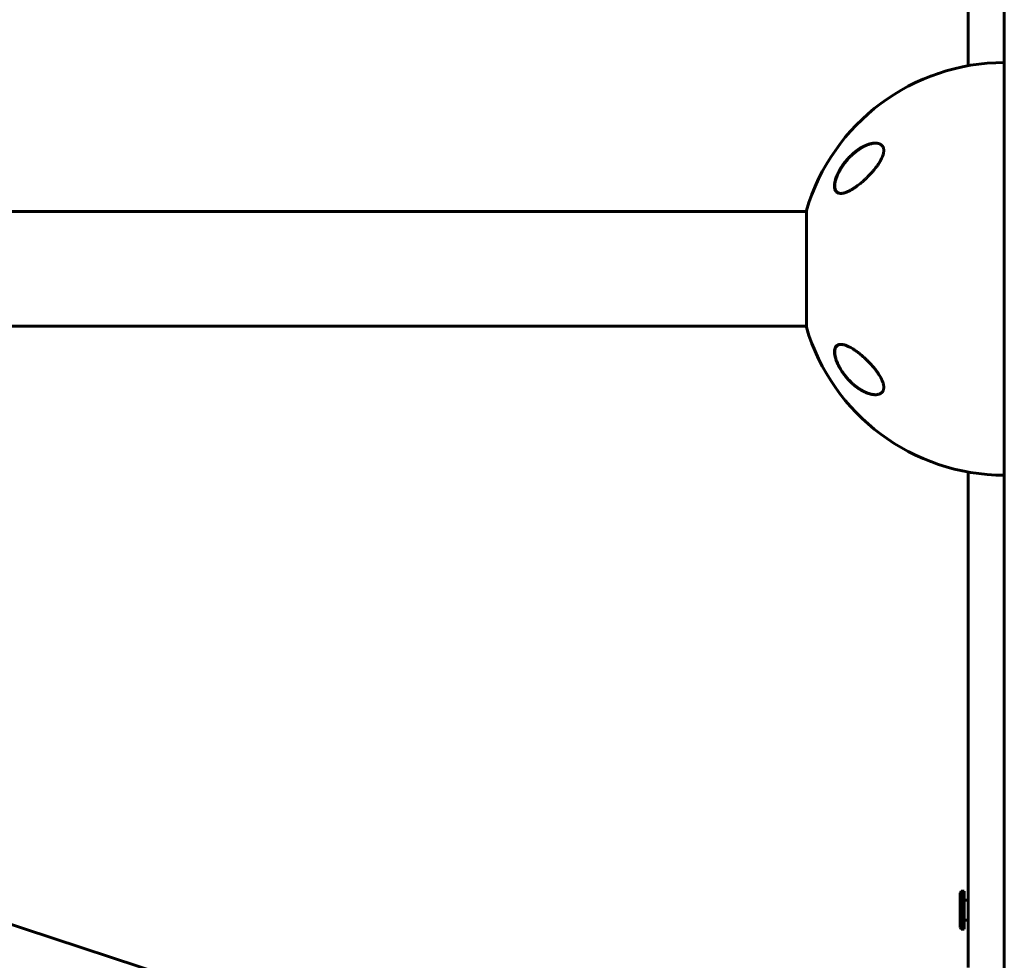
# Model space of a CAD drawing. Units: millimetres. Extents: x -3081 to 3121, y -2724 to 2781.
# Drawn here: x -1092 to -602, y -315 to 152 of the extents above; entities that cross this region are included whole.
import ezdxf

# ---------------------------------------------------------------- set-up
doc = ezdxf.new("R2010")
doc.units = ezdxf.units.MM
doc.linetypes.add('K5LT_BASIC', pattern=[0])

msp = doc.modelspace()

# ---------------------------------------------------------------- linework, layer by layer
at = {"color": 150, "linetype": 'K5LT_BASIC', "lineweight": 60}
for p, q in [((-620.5, 129.41), (-620.5, 375.5)), ((-602.5, 2.85), (-602.5, 162.69)), ((-602.5, 130.9), (-602.5, -74)), ((-1154.57, 57), (-700.81, 57)), ((-700.81, 57.5), (-700.81, -0.5)), ((-602.5, -547.15), (-602.5, 2.85)), ((-1154.57, 0), (-700.81, 0)), ((-620.5, -318.5), (-620.5, -72.41)), ((-826.74, -385.51), (-1346.8, -214.75)), ((-624, -280.59), (-624.5, -281.46)), ((-624.5, -281.46), (-624.5, -282.92)), ((-624.5, -282.92), (-624.5, -298.72)), ((-624, -280.59), (-622.5, -280.59)), ((-624, -280.59), (-624, -282.2)), ((-624, -282.2), (-624, -299.59)), ((-622.5, -280.59), (-622.5, -282.2)), ((-622.5, -282.2), (-622.5, -299.59)), ((-622.5, -285.09), (-620.5, -285.09)), ((-622.5, -295.09), (-620.5, -295.09)), ((-624, -299.59), (-624.5, -298.72)), ((-624, -299.59), (-622.5, -299.59))]:
    msp.add_line(p, q, dxfattribs=at)
for start, end in [(90, 163.565), (196.435, 270)]:
    msp.add_arc((-602.5, 28.5), 102.5, start, end, dxfattribs=at)
for points, knots in [([(-666.53, 91), (-666.77, 91), (-667.31, 90.97), (-668.09, 90.87), (-668.79, 90.72), (-669.45, 90.54), (-670.26, 90.29), (-671.25, 89.9), (-672.23, 89.44), (-673.25, 88.91), (-674.33, 88.25), (-675.39, 87.53), (-676.25, 86.89), (-677.08, 86.23), (-677.95, 85.47), (-678.97, 84.51), (-679.71, 83.74), (-680.88, 82.47), (-681.78, 81.36), (-682.64, 80.16), (-683.21, 79.34), (-683.86, 78.32), (-684.55, 77.12), (-685.08, 76.09), (-685.43, 75.31), (-685.67, 74.75), (-685.87, 74.26), (-686.13, 73.55), (-686.37, 72.8), (-686.54, 72.14), (-686.67, 71.55), (-686.76, 71.02), (-686.82, 70.54), (-686.86, 70.12), (-686.87, 69.65), (-686.86, 69.21), (-686.82, 68.83), (-686.76, 68.48), (-686.67, 68.08), (-686.52, 67.67), (-686.32, 67.28), (-686.13, 67.02), (-685.84, 66.7), (-685.46, 66.4), (-684.94, 66.17), (-684.38, 66.03), (-683.98, 66), (-683.74, 66)], [0, 0, 0, 0, 1.210298, 2.602842, 3.699559, 4.425021, 5.626992, 7.31826, 8.811836, 9.943634, 11.768232, 13.571644, 14.560833, 15.559687, 17.269336, 18.483716, 20.186593, 20.73952, 24.019593, 24.660264, 25.290518, 27.091887, 28.350353, 29.546343, 30.660642, 31.015705, 31.475136, 32.369517, 33.478714, 34.100786, 34.74065, 35.652408, 36.107937, 36.641927, 37.345881, 38.061591, 38.63985, 39.113591, 39.834845, 40.747878, 41.504437, 42.432564, 42.809199, 44.303905, 45.579213, 46.59212, 48, 48, 48, 48]), ([(-684.95, 76), (-684.89, 76.14), (-684.82, 76.28), (-684.68, 76.55), (-684.61, 76.69), (-684.47, 76.96), (-684.4, 77.09), (-684.25, 77.37), (-684.17, 77.5), (-684.02, 77.77), (-683.94, 77.91), (-683.78, 78.18), (-683.7, 78.31), (-683.53, 78.58), (-683.45, 78.71), (-683.28, 78.98), (-683.2, 79.11), (-683.03, 79.37), (-682.94, 79.5), (-682.48, 80.17), (-682.1, 80.69), (-681.3, 81.73), (-680.89, 82.24), (-680.03, 83.22), (-679.58, 83.7), (-678.75, 84.55), (-678.35, 84.93), (-677.51, 85.7), (-677.07, 86.09), (-676.17, 86.81), (-675.72, 87.16), (-674.82, 87.8), (-674.37, 88.1), (-673.52, 88.64), (-673.11, 88.87), (-672.32, 89.3), (-671.93, 89.5), (-671.19, 89.84), (-670.84, 89.99), (-670.17, 90.25), (-669.86, 90.36), (-669.26, 90.54), (-668.97, 90.63), (-668.42, 90.76), (-668.17, 90.81), (-667.68, 90.9), (-667.45, 90.93), (-667.11, 90.97), (-666.99, 90.97), (-666.83, 90.99), (-666.78, 90.99), (-666.71, 90.99), (-666.7, 90.99), (-666.69, 90.99), (-666.68, 90.99), (-666.68, 90.99), (-666.68, 90.99), (-666.68, 90.99), (-666.68, 90.99), (-666.67, 90.99), (-666.67, 90.99), (-666.67, 90.99), (-666.67, 90.99), (-666.67, 90.99), (-666.66, 90.99), (-666.66, 90.99), (-666.65, 90.99), (-666.64, 90.99), (-666.63, 90.99), (-666.6, 91), (-666.59, 91), (-666.53, 91), (-666.5, 91), (-666.45, 91), (-666.45, 91), (-666.44, 91)], [0, 0, 0, 0, 0.597786, 0.597786, 1.195572, 1.195572, 1.793358, 1.793358, 2.391143, 2.391143, 2.988929, 2.988929, 3.586715, 3.586715, 4.184501, 4.184501, 4.782287, 4.782287, 5.380073, 5.380073, 7.885678, 7.885678, 10.468187, 10.468187, 13.051454, 13.051454, 15.319786, 15.319786, 17.827787, 17.827787, 20.325068, 20.325068, 22.746293, 22.746293, 24.979357, 24.979357, 27.095173, 27.095173, 29.041614, 29.041614, 30.78339, 30.78339, 32.408447, 32.408447, 33.889526, 33.889526, 35.243443, 35.243443, 35.91181, 35.91181, 36.223389, 36.223389, 36.301283, 36.301283, 36.320757, 36.320757, 36.325625, 36.325625, 36.330494, 36.330494, 36.335362, 36.335362, 36.342317, 36.342317, 36.356026, 36.356026, 36.383347, 36.383347, 36.437938, 36.437938, 36.54702, 36.54702, 36.764987, 36.764987, 36.804492, 36.804492, 36.804492, 36.804492]), ([(-683.74, 66), (-683.55, 66), (-683.16, 66.02), (-682.54, 66.12), (-681.89, 66.28), (-681.21, 66.5), (-680.5, 66.78), (-679.54, 67.22), (-678.53, 67.76), (-677.38, 68.46), (-676.53, 69.03), (-675.67, 69.64), (-674.87, 70.24), (-674.01, 70.92), (-673.08, 71.69), (-672.15, 72.5), (-671.3, 73.3), (-670.55, 74.02), (-669.91, 74.65), (-669.21, 75.38), (-668.52, 76.13), (-667.92, 76.81), (-667.36, 77.48), (-666.75, 78.21), (-666.13, 79.01), (-665.6, 79.74), (-665.15, 80.39), (-664.78, 80.96), (-664.35, 81.64), (-664.04, 82.17), (-663.61, 82.97), (-663.29, 83.64), (-663.02, 84.3), (-662.86, 84.74), (-662.71, 85.17), (-662.56, 85.69), (-662.46, 86.18), (-662.39, 86.62), (-662.36, 86.99), (-662.35, 87.33), (-662.36, 87.64), (-662.39, 87.99), (-662.45, 88.34), (-662.56, 88.73), (-662.69, 89.03), (-662.83, 89.3), (-663, 89.56), (-663.25, 89.86), (-663.56, 90.13), (-663.9, 90.37), (-664.32, 90.59), (-664.9, 90.81), (-665.64, 90.96), (-666.23, 91), (-666.53, 91)], [0, 0, 0, 0, 1.242534, 2.499609, 3.769423, 5.050315, 6.337049, 7.631113, 10.23709, 11.545822, 13.496566, 14.489526, 15.814345, 17.45649, 18.725517, 20.384038, 22.022385, 22.958849, 24.116299, 25.20706, 26.509363, 27.679895, 28.340975, 29.536859, 30.969942, 31.809922, 32.644631, 33.718851, 34.167146, 35.470318, 35.88457, 37.449302, 38.197485, 38.60676, 39.232253, 40.030466, 40.801932, 41.355871, 41.978805, 42.526242, 42.96519, 43.561533, 44.312149, 44.896497, 45.826592, 46.205609, 46.729594, 47.760634, 48.642928, 49.397864, 50.469283, 51.638823, 53.278755, 55, 55, 55, 55]), ([(-683.59, 66), (-683.6, 66), (-683.61, 66), (-683.65, 66), (-683.69, 66.01), (-683.73, 66.01), (-683.73, 66.01), (-683.75, 66.01), (-683.75, 66.01), (-683.77, 66.01), (-683.79, 66.01), (-683.82, 66.02), (-683.85, 66.02), (-683.93, 66.03), (-683.98, 66.03), (-684.13, 66.05), (-684.23, 66.07), (-684.42, 66.11), (-684.51, 66.14), (-684.69, 66.19), (-684.77, 66.22), (-684.94, 66.29), (-685.02, 66.33), (-685.17, 66.41), (-685.24, 66.46), (-685.38, 66.55), (-685.45, 66.6), (-685.58, 66.71), (-685.65, 66.77), (-685.77, 66.89), (-685.82, 66.95), (-685.94, 67.08), (-685.99, 67.15), (-686.09, 67.31), (-686.14, 67.39), (-686.24, 67.56), (-686.28, 67.65), (-686.37, 67.85), (-686.41, 67.95), (-686.48, 68.17), (-686.51, 68.29), (-686.57, 68.53), (-686.6, 68.66), (-686.64, 68.94), (-686.66, 69.09), (-686.68, 69.4), (-686.69, 69.57), (-686.69, 69.93), (-686.68, 70.12), (-686.65, 70.52), (-686.63, 70.73), (-686.57, 71.19), (-686.52, 71.44), (-686.42, 71.96), (-686.35, 72.24), (-686.19, 72.83), (-686.1, 73.15), (-685.97, 73.54), (-685.94, 73.61), (-685.8, 74.02), (-685.67, 74.37), (-685.39, 75.05), (-685.24, 75.4), (-685.04, 75.83), (-685, 75.92), (-684.95, 76)], [0.540473, 0.540473, 0.540473, 0.540473, 0.646504, 0.646504, 1.013988, 1.013988, 1.088549, 1.088549, 1.16282, 1.16282, 1.311361, 1.311361, 1.608297, 1.608297, 2.201879, 2.201879, 3.356614, 3.356614, 4.482457, 4.482457, 5.5753, 5.5753, 6.638221, 6.638221, 7.671105, 7.671105, 8.697281, 8.697281, 9.715277, 9.715277, 10.726456, 10.726456, 11.763322, 11.763322, 12.834093, 12.834093, 13.941469, 13.941469, 15.094155, 15.094155, 16.297834, 16.297834, 17.561622, 17.561622, 18.90469, 18.90469, 20.334974, 20.334974, 21.835091, 21.835091, 23.467333, 23.467333, 25.272216, 25.272216, 27.213182, 27.213182, 29.37131, 29.37131, 29.862972, 29.862972, 32.141258, 32.141258, 34.419544, 34.419544, 35, 35, 35, 35]), ([(-683.74, -9), (-683.99, -9), (-684.4, -9.03), (-685.01, -9.19), (-685.42, -9.39), (-685.73, -9.61), (-685.96, -9.82), (-686.18, -10.08), (-686.4, -10.44), (-686.58, -10.82), (-686.72, -11.28), (-686.82, -11.8), (-686.87, -12.32), (-686.87, -12.82), (-686.85, -13.29), (-686.79, -13.83), (-686.69, -14.44), (-686.56, -15.06), (-686.41, -15.65), (-686.24, -16.22), (-686.05, -16.77), (-685.84, -17.34), (-685.6, -17.93), (-685.28, -18.65), (-684.89, -19.47), (-684.21, -20.75), (-683.52, -21.88), (-682.67, -23.14), (-681.96, -24.1), (-681.23, -25.02), (-680.46, -25.92), (-679.64, -26.83), (-678.78, -27.68), (-677.89, -28.53), (-676.8, -29.47), (-675.53, -30.44), (-674.41, -31.2), (-673.61, -31.69), (-672.91, -32.09), (-672.23, -32.44), (-671.57, -32.75), (-670.97, -33.01), (-670.28, -33.28), (-669.48, -33.54), (-668.56, -33.78), (-667.7, -33.93), (-667.03, -33.99), (-666.65, -34), (-666.53, -34)], [0, 0, 0, 0, 1.500948, 2.559399, 4.079889, 4.607782, 5.135387, 6.17839, 6.861877, 7.759868, 8.681902, 9.518419, 10.447838, 11.131606, 11.750311, 12.463628, 13.322151, 14.106427, 14.811405, 15.507414, 16.139903, 16.782338, 17.523106, 18.203552, 19.343657, 20.388441, 22.774077, 23.453076, 25.16133, 26.538351, 27.178154, 28.988339, 30.530667, 31.229674, 33.166821, 35.487734, 36.969508, 38.184141, 39.043498, 40.121257, 41.192467, 42.027776, 42.830375, 44.332136, 45.684767, 47.10708, 48.389106, 49, 49, 49, 49]), ([(-666.53, -34), (-666.59, -34), (-666.65, -34), (-666.77, -33.99), (-666.84, -33.99), (-666.97, -33.98), (-667.04, -33.98), (-667.25, -33.96), (-667.38, -33.95), (-667.73, -33.91), (-667.95, -33.88), (-668.39, -33.79), (-668.63, -33.74), (-669.12, -33.62), (-669.38, -33.55), (-669.93, -33.38), (-670.23, -33.28), (-670.84, -33.05), (-671.16, -32.92), (-671.83, -32.62), (-672.18, -32.45), (-672.91, -32.07), (-673.3, -31.86), (-674.09, -31.39), (-674.49, -31.13), (-675.33, -30.56), (-675.75, -30.25), (-676.63, -29.57), (-677.07, -29.21), (-677.95, -28.44), (-678.39, -28.03), (-679.23, -27.21), (-679.62, -26.81), (-680.44, -25.91), (-680.86, -25.42), (-681.67, -24.42), (-682.06, -23.91), (-682.58, -23.18), (-682.72, -22.98), (-683.07, -22.46), (-683.28, -22.14), (-683.69, -21.48), (-683.89, -21.15), (-684.13, -20.73), (-684.18, -20.65), (-684.27, -20.48), (-684.32, -20.4), (-684.41, -20.23), (-684.45, -20.15), (-684.51, -20.03), (-684.53, -20), (-684.57, -19.93), (-684.58, -19.9), (-684.61, -19.84), (-684.63, -19.82), (-684.65, -19.77), (-684.66, -19.74), (-684.69, -19.7), (-684.7, -19.67), (-684.72, -19.62), (-684.74, -19.6), (-684.76, -19.55), (-684.77, -19.53), (-684.8, -19.47), (-684.82, -19.43), (-684.85, -19.36), (-684.87, -19.33), (-684.91, -19.26), (-684.92, -19.22), (-684.96, -19.15), (-684.97, -19.12), (-685.04, -18.98), (-685.08, -18.89), (-685.17, -18.69), (-685.21, -18.6), (-685.3, -18.4), (-685.34, -18.31), (-685.51, -17.91), (-685.63, -17.62), (-685.88, -16.95), (-686, -16.59), (-686.16, -16.07), (-686.21, -15.91), (-686.34, -15.43), (-686.41, -15.12), (-686.53, -14.54), (-686.57, -14.27), (-686.64, -13.77), (-686.66, -13.54), (-686.68, -13.1), (-686.69, -12.9), (-686.68, -12.52), (-686.67, -12.35), (-686.64, -12.02), (-686.62, -11.87), (-686.56, -11.58), (-686.53, -11.44), (-686.46, -11.19), (-686.42, -11.07), (-686.33, -10.85), (-686.29, -10.74), (-686.19, -10.55), (-686.14, -10.46), (-686.04, -10.29), (-685.98, -10.21), (-685.87, -10.06), (-685.81, -9.99), (-685.68, -9.86), (-685.62, -9.8), (-685.49, -9.68), (-685.42, -9.63), (-685.28, -9.52), (-685.21, -9.48), (-685.04, -9.38), (-684.95, -9.33), (-684.86, -9.29)], [0.114256, 0.114256, 0.114256, 0.114256, 0.43076, 0.43076, 0.802501, 0.802501, 1.174106, 1.174106, 1.916772, 1.916772, 3.045041, 3.045041, 4.266145, 4.266145, 5.601675, 5.601675, 7.078377, 7.078377, 8.688439, 8.688439, 10.438751, 10.438751, 12.344787, 12.344787, 14.371825, 14.371825, 16.514893, 16.514893, 18.764711, 18.764711, 21.035966, 21.035966, 23.132516, 23.132516, 25.49468, 25.49468, 27.748875, 27.748875, 28.605157, 28.605157, 29.957846, 29.957846, 31.310535, 31.310535, 31.646233, 31.646233, 31.981932, 31.981932, 32.31763, 32.31763, 32.450267, 32.450267, 32.582904, 32.582904, 32.678514, 32.678514, 32.774123, 32.774123, 32.869733, 32.869733, 32.964124, 32.964124, 33.058515, 33.058515, 33.19817, 33.19817, 33.337826, 33.337826, 33.477482, 33.477482, 33.617137, 33.617137, 33.99728, 33.99728, 34.377424, 34.377424, 34.757567, 34.757567, 35.933621, 35.933621, 37.370534, 37.370534, 38.014077, 38.014077, 39.301163, 39.301163, 40.4642, 40.4642, 41.512062, 41.512062, 42.493383, 42.493383, 43.370146, 43.370146, 44.20059, 44.20059, 44.996148, 44.996148, 45.743824, 45.743824, 46.448021, 46.448021, 47.118498, 47.118498, 47.772214, 47.772214, 48.412161, 48.412161, 49.030461, 49.030461, 49.645555, 49.645555, 50.262168, 50.262168, 51, 51, 51, 51]), ([(-684.86, -9.29), (-684.77, -9.26), (-684.69, -9.22), (-684.52, -9.16), (-684.43, -9.14), (-684.24, -9.09), (-684.14, -9.07), (-684.04, -9.05), (-684.03, -9.05), (-684.02, -9.05), (-684.01, -9.05), (-683.99, -9.05), (-683.99, -9.05), (-683.97, -9.04), (-683.96, -9.04), (-683.95, -9.04), (-683.94, -9.04), (-683.93, -9.04), (-683.92, -9.04), (-683.91, -9.03), (-683.9, -9.03), (-683.89, -9.03), (-683.89, -9.03), (-683.88, -9.03), (-683.87, -9.03), (-683.86, -9.03), (-683.86, -9.03), (-683.85, -9.03), (-683.85, -9.03), (-683.84, -9.03), (-683.84, -9.03), (-683.83, -9.03), (-683.83, -9.02), (-683.82, -9.02), (-683.82, -9.02), (-683.81, -9.02), (-683.81, -9.02), (-683.8, -9.02), (-683.8, -9.02), (-683.8, -9.02), (-683.79, -9.02), (-683.79, -9.02), (-683.79, -9.02), (-683.78, -9.02), (-683.78, -9.02), (-683.78, -9.02), (-683.78, -9.02), (-683.77, -9.02), (-683.77, -9.02), (-683.77, -9.02), (-683.77, -9.02), (-683.77, -9.02), (-683.76, -9.02), (-683.76, -9.02), (-683.76, -9.02), (-683.76, -9.02), (-683.76, -9.02), (-683.76, -9.02), (-683.75, -9.02), (-683.75, -9.02), (-683.75, -9.02), (-683.75, -9.02), (-683.75, -9.02), (-683.75, -9.02), (-683.75, -9.02), (-683.75, -9.02), (-683.75, -9.02), (-683.74, -9.02), (-683.74, -9.02), (-683.74, -9.02), (-683.74, -9.02), (-683.74, -9.02), (-683.74, -9.02), (-683.74, -9.02), (-683.74, -9.02), (-683.74, -9.02), (-683.74, -9.02), (-683.73, -9.02), (-683.73, -9.02), (-683.72, -9.01), (-683.72, -9.01), (-683.7, -9.01), (-683.69, -9.01), (-683.66, -9.01), (-683.64, -9.01), (-683.6, -9.01), (-683.57, -9.01), (-683.54, -9)], [0, 0, 0, 0, 5.057927, 5.057927, 10.25414, 10.25414, 15.630966, 15.630966, 15.960197, 15.960197, 16.456066, 16.456066, 16.906856, 16.906856, 17.316665, 17.316665, 17.689218, 17.689218, 18.027903, 18.027903, 18.335799, 18.335799, 18.615704, 18.615704, 18.870163, 18.870163, 19.10149, 19.10149, 19.311786, 19.311786, 19.502965, 19.502965, 19.676764, 19.676764, 19.834763, 19.834763, 19.978399, 19.978399, 20.108977, 20.108977, 20.227684, 20.227684, 20.335599, 20.335599, 20.433704, 20.433704, 20.522891, 20.522891, 20.603969, 20.603969, 20.677677, 20.677677, 20.744684, 20.744684, 20.8056, 20.8056, 20.860977, 20.860977, 20.911321, 20.911321, 20.957087, 20.957087, 20.998694, 20.998694, 21.036517, 21.036517, 21.070903, 21.070903, 21.102162, 21.102162, 21.133421, 21.133421, 21.153566, 21.153566, 21.188299, 21.188299, 21.254985, 21.254985, 21.386969, 21.386969, 21.650241, 21.650241, 22.175398, 22.175398, 23.222931, 23.222931, 24.607281, 24.607281, 24.607281, 24.607281]), ([(-666.53, -34), (-666.27, -34), (-665.85, -33.98), (-665.22, -33.88), (-664.64, -33.73), (-664.07, -33.48), (-663.64, -33.2), (-663.33, -32.93), (-663.09, -32.67), (-662.9, -32.4), (-662.72, -32.1), (-662.58, -31.77), (-662.46, -31.37), (-662.39, -30.98), (-662.35, -30.61), (-662.35, -30.25), (-662.37, -29.87), (-662.42, -29.4), (-662.53, -28.81), (-662.72, -28.12), (-662.97, -27.42), (-663.22, -26.81), (-663.55, -26.09), (-663.87, -25.47), (-664.31, -24.71), (-664.79, -23.93), (-665.31, -23.15), (-665.91, -22.31), (-666.47, -21.56), (-667.08, -20.8), (-667.6, -20.19), (-668.13, -19.57), (-668.89, -18.73), (-669.74, -17.83), (-670.67, -16.9), (-671.45, -16.15), (-672.26, -15.41), (-673.04, -14.72), (-673.97, -13.94), (-674.87, -13.24), (-675.65, -12.65), (-676.37, -12.14), (-677.07, -11.66), (-677.9, -11.14), (-678.76, -10.63), (-679.48, -10.26), (-680.34, -9.85), (-681.24, -9.48), (-682.23, -9.19), (-683.02, -9.04), (-683.49, -9), (-683.74, -9)], [0, 0, 0, 0, 1.391619, 2.287281, 3.579197, 4.818007, 5.966839, 6.678395, 7.356772, 8.088558, 8.632542, 9.34906, 10.127655, 10.856042, 11.378072, 11.926426, 12.513151, 13.100717, 13.964031, 14.939213, 15.889702, 16.709257, 17.288019, 18.672175, 19.094819, 20.219876, 21.742452, 22.152924, 23.608179, 24.785164, 25.326788, 26.209965, 27.480009, 29.041704, 30.312931, 31.897991, 32.705583, 34.093429, 35.54365, 37.040609, 38.256772, 39.211289, 40.421578, 41.578814, 43.163619, 44.584397, 45.097127, 47.499664, 49.214848, 50.435099, 52, 52, 52, 52])]:
    msp.add_open_spline(points, degree=3, knots=knots, dxfattribs=at)

doc.saveas('drawing.dxf')
